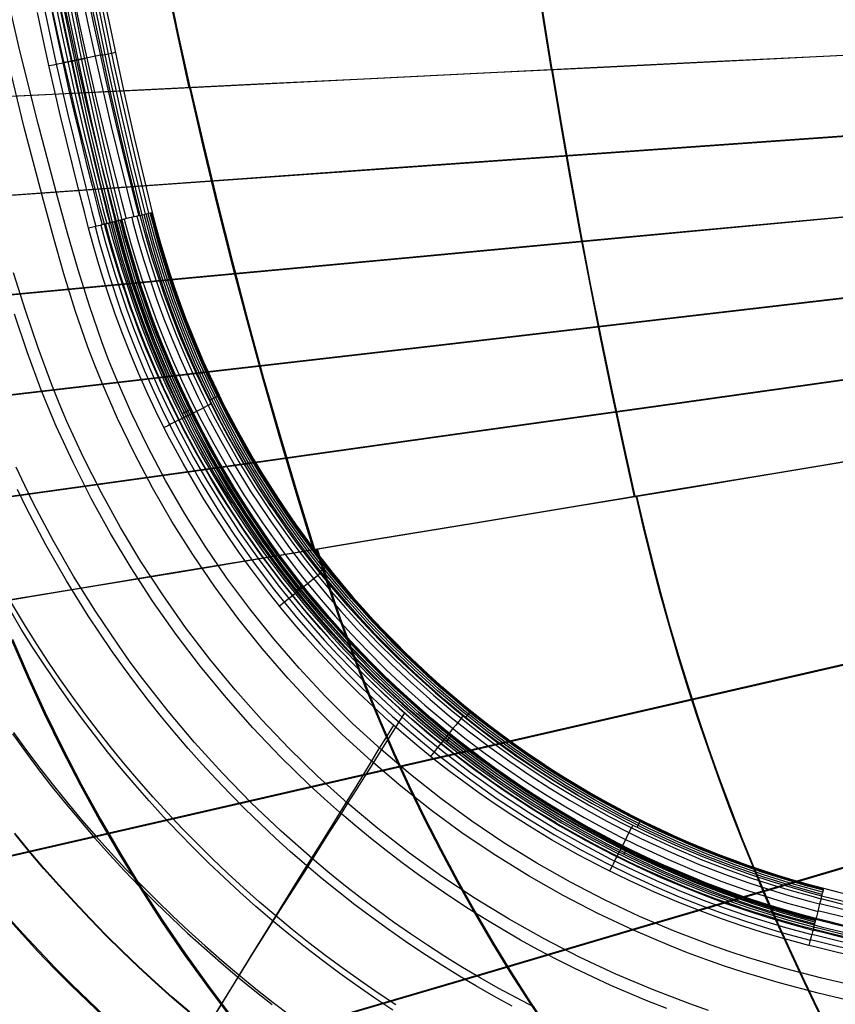
# Model space of a CAD drawing. Extents: x 28 to 797, y -94 to 363.
# Drawn here: x 518 to 583, y -41 to 38 of the extents above; entities that cross this region are included whole.
import ezdxf

# ---------------------------------------------------------------- set-up
doc = ezdxf.new("R2010")
doc.units = 0
doc.header["$MEASUREMENT"] = 0
doc.layers.add('GEB-KONTUR-A', color=7, linetype='Continuous', lineweight=0)

# ---------------------------------------------------------------- blocks, each defined once
blk = doc.blocks.new('Block_0')
at = {"layer": 'GEB-KONTUR-A', "color": 18, "lineweight": 25, "true_color": 0x000000}
for p, q in [((527.418, 21.974), (528.247, 22.186)), ((528.247, 22.186), (528.405, 22.226)), ((528.247, 22.186), (528.247, 22.186)), ((528.405, 22.226), (528.405, 22.226)), ((525.846, 21.583), (525.048, 21.377)), ((525.048, 21.377), (525.048, 21.377)), ((525.98, 21.618), (525.846, 21.583)), ((525.846, 21.583), (525.846, 21.583)), ((525.98, 21.618), (525.98, 21.618)), ((527.418, 21.974), (527.418, 21.974)), ((523.289, 20.954), (523.289, 20.954)), ((524.556, 21.283), (524.556, 21.283)), ((532.965, 7.115), (533.637, 7.445)), ((533.637, 7.445), (533.783, 7.517)), ((531.413, 6.356), (530.773, 6.043)), ((531.537, 6.418), (531.413, 6.357)), ((541.817, -6.698), (542.322, -6.296)), ((542.322, -6.295), (542.449, -6.194)), ((540.384, -7.837), (539.91, -8.215)), ((540.492, -7.75), (540.384, -7.836)), ((553.563, -18.407), (553.915, -17.972)), ((553.914, -17.972), (554.016, -17.845)), ((552.445, -19.79), (552.358, -19.897)), ((552.359, -19.898), (552.034, -20.3)), ((567.377, -27.205), (567.598, -26.762)), ((567.597, -26.762), (567.67, -26.617)), ((566.492, -28.977), (566.291, -29.381)), ((566.554, -28.854), (566.492, -28.977)), ((582.311, -32.268), (582.197, -32.71)), ((582.351, -32.111), (582.311, -32.268)), ((582.311, -32.268), (582.311, -32.268)), ((582.351, -32.111), (582.351, -32.111)), ((582.197, -32.71), (582.197, -32.71)), ((581.69, -34.666), (581.588, -35.062)), ((581.725, -34.532), (581.69, -34.666)), ((581.69, -34.666), (581.69, -34.666)), ((581.725, -34.532), (581.725, -34.532)), ((581.523, -35.4), (581.523, -35.4)), ((581.588, -35.062), (581.588, -35.062)), ((581.174, -36.714), (581.174, -36.714))]:
    blk.add_line(p, q, dxfattribs=at)
for points in [[(524.558, -42.49), (523.19, -41.2), (521.844, -39.887), (520.519, -38.551), (519.216, -37.193), (517.936, -35.812), (516.678, -34.41)], [(524.653, -42.436), (523.285, -41.148), (521.937, -39.838), (520.612, -38.505), (519.309, -37.15), (518.028, -35.772), (516.77, -34.373)], [(531.395, -42.107), (530.011, -40.912), (528.647, -39.694), (527.304, -38.453), (525.982, -37.189), (524.681, -35.902), (523.402, -34.594), (522.145, -33.263), (520.911, -31.911), (519.7, -30.538), (518.513, -29.145), (517.349, -27.731)], [(531.393, -42.054), (530.009, -40.86), (528.645, -39.642), (527.302, -38.401), (525.98, -37.138), (524.68, -35.852), (523.401, -34.544), (522.145, -33.214), (520.911, -31.862), (519.7, -30.49), (518.513, -29.097), (517.349, -27.684)], [(517.163, -19.703), (518.206, -21.146), (519.274, -22.57), (520.367, -23.976), (521.484, -25.362), (522.625, -26.729), (523.789, -28.076), (524.976, -29.402), (526.186, -30.708), (527.418, -31.992), (528.672, -33.255), (529.948, -34.496), (531.245, -35.714), (532.563, -36.911), (533.902, -38.084), (535.26, -39.234), (536.639, -40.36), (538.036, -41.462)], [(517.259, -19.593), (518.303, -21.032), (519.372, -22.453), (520.465, -23.854), (521.583, -25.237), (522.724, -26.6), (523.888, -27.943), (525.076, -29.265), (526.286, -30.567), (527.518, -31.847), (528.772, -33.106), (530.048, -34.343), (531.345, -35.558), (532.662, -36.75), (534, -37.919), (535.358, -39.064), (536.736, -40.187), (538.132, -41.285), (539.548, -42.358)], [(547.739, -41.902), (546.3, -40.947), (544.879, -39.967), (543.475, -38.962), (542.089, -37.933), (540.722, -36.879), (539.374, -35.802), (538.045, -34.701), (536.736, -33.576), (535.447, -32.429), (534.179, -31.259), (532.931, -30.067), (531.705, -28.854), (530.501, -27.619), (529.318, -26.363), (528.159, -25.086), (527.021, -23.789), (525.908, -22.472), (524.817, -21.136), (523.751, -19.782), (522.709, -18.408), (521.691, -17.017), (520.699, -15.608), (519.732, -14.181), (518.79, -12.738), (517.873, -11.279), (516.118, -8.314)], [(547.979, -41.489), (546.546, -40.541), (545.13, -39.567), (543.732, -38.569), (542.351, -37.546), (540.989, -36.5), (539.646, -35.429), (538.322, -34.334), (537.017, -33.217), (535.733, -32.077), (534.468, -30.914), (533.225, -29.729), (532.003, -28.523), (530.802, -27.295), (529.623, -26.046), (528.467, -24.777), (527.333, -23.487), (526.223, -22.178), (525.135, -20.849), (524.072, -19.502), (523.032, -18.136), (522.017, -16.752), (521.027, -15.35), (520.062, -13.931), (519.122, -12.496), (518.207, -11.044), (516.455, -8.093)], [(557.332, -41.596), (555.863, -40.793), (554.409, -39.964), (552.97, -39.109), (551.547, -38.227), (550.14, -37.32), (548.75, -36.388), (547.377, -35.43), (546.022, -34.448), (544.685, -33.442), (543.366, -32.411), (542.067, -31.358), (540.787, -30.28), (539.526, -29.181), (538.286, -28.058), (537.067, -26.914), (535.868, -25.748), (534.691, -24.56), (533.536, -23.352), (532.403, -22.123), (531.293, -20.874), (530.205, -19.606), (529.141, -18.318), (528.101, -17.012), (527.084, -15.687), (526.092, -14.344), (525.125, -12.985), (524.183, -11.608), (523.266, -10.215), (521.509, -7.382), (519.854, -4.488), (518.303, -1.539), (517.567, -0.044)], [(559.142, -41.701), (557.67, -40.933), (556.212, -40.138), (554.768, -39.317), (553.339, -38.47), (551.927, -37.596), (550.53, -36.698), (549.15, -35.774), (547.786, -34.826), (546.441, -33.853), (545.113, -32.856), (543.803, -31.835), (542.513, -30.791), (541.241, -29.723), (538.758, -27.521), (536.356, -25.231), (534.039, -22.856), (531.81, -20.4), (529.672, -17.865), (527.627, -15.257), (526.641, -13.925), (525.679, -12.577), (523.831, -9.829), (522.083, -7.018), (520.437, -4.148), (518.895, -1.222), (518.163, 0.26), (517.459, 1.755)], [(569.747, -41.783), (568.236, -41.19), (565.249, -39.921), (562.311, -38.543), (560.861, -37.814), (559.425, -37.057), (558.004, -36.274), (556.597, -35.465), (555.205, -34.63), (553.829, -33.769), (552.47, -32.882), (551.127, -31.97), (549.801, -31.034), (548.493, -30.073), (547.203, -29.089), (545.931, -28.081), (544.679, -27.049), (543.446, -25.995), (542.234, -24.918), (541.041, -23.819), (538.719, -21.557), (536.483, -19.211), (534.336, -16.785), (532.281, -14.283), (530.322, -11.709), (528.461, -9.066), (526.7, -6.358), (525.042, -3.59), (523.487, -0.765), (522.035, 2.112), (520.69, 5.039), (520.06, 6.52), (519.46, 8.011), (518.348, 11.021), (517.332, 14.053)], [(573.113, -41.931), (571.599, -41.402), (568.602, -40.261), (565.648, -39.009), (562.741, -37.648), (559.887, -36.181), (557.089, -34.609), (554.351, -32.934), (551.677, -31.158), (549.071, -29.284), (546.536, -27.316), (544.077, -25.255), (541.696, -23.105), (539.398, -20.87), (537.184, -18.552), (535.059, -16.155), (533.025, -13.682), (531.085, -11.137), (529.241, -8.525), (527.498, -5.847), (525.854, -3.11), (524.314, -0.317), (522.876, 2.529), (521.544, 5.421), (520.921, 6.885), (520.326, 8.359), (519.222, 11.338), (518.208, 14.346), (517.255, 17.368)], [(584.949, -41.258), (581.913, -40.543), (578.887, -39.75), (575.879, -38.858), (574.386, -38.369), (572.901, -37.85), (571.426, -37.303), (569.961, -36.727), (567.065, -35.492), (564.217, -34.149), (561.423, -32.699), (558.685, -31.143), (556.008, -29.484), (553.395, -27.724), (550.851, -25.866), (548.381, -23.914), (545.987, -21.869), (543.673, -19.737), (541.443, -17.519), (539.299, -15.219), (537.246, -12.842), (535.285, -10.39), (533.42, -7.868), (531.654, -5.281), (529.989, -2.632), (528.428, 0.075), (526.969, 2.836), (525.615, 5.646), (524.367, 8.502), (523.785, 9.946), (523.234, 11.399), (522.219, 14.329), (521.303, 17.277), (520.458, 20.226), (519.657, 23.173), (518.122, 29.063), (516.687, 34.957)], [(585.217, -40.047), (582.208, -39.339), (579.216, -38.556), (576.248, -37.679), (574.776, -37.198), (573.314, -36.688), (570.418, -35.583), (567.565, -34.369), (564.759, -33.047), (562.005, -31.619), (559.306, -30.088), (556.667, -28.455), (554.092, -26.722), (551.584, -24.893), (549.149, -22.971), (546.789, -20.958), (544.508, -18.857), (542.309, -16.673), (540.196, -14.408), (538.171, -12.067), (536.237, -9.652), (534.398, -7.168), (532.657, -4.618), (531.014, -2.007), (529.473, 0.661), (528.035, 3.381), (526.699, 6.149), (525.47, 8.962), (524.896, 10.383), (524.353, 11.815), (523.35, 14.705), (522.438, 17.62), (521.589, 20.548), (520.779, 23.482), (519.224, 29.349), (517.772, 35.219), (516.425, 41.088)], [(523.289, 20.954), (522.975, 22.16), (522.475, 24.1), (521.981, 26.055), (521.499, 28.015), (521.03, 29.976), (520.574, 31.936), (520.123, 33.923), (519.66, 36.019), (519.169, 38.311)], [(519.773, 38.431), (520.261, 36.142), (520.721, 34.05), (521.17, 32.065), (521.624, 30.108), (522.091, 28.15), (522.57, 26.193), (523.061, 24.242), (523.558, 22.304), (523.871, 21.098)], [(524.556, 21.283), (524.201, 22.628), (523.675, 24.636), (523.165, 26.62), (522.671, 28.599), (522.189, 30.587), (521.721, 32.569), (521.255, 34.593), (520.767, 36.776), (520.233, 39.241)], [(520.296, 38.533), (520.781, 36.248), (521.239, 34.157), (521.685, 32.175), (522.136, 30.22), (522.6, 28.264), (523.076, 26.31), (523.563, 24.362), (524.057, 22.425), (524.369, 21.22)], [(520.703, 38.611), (521.185, 36.327), (521.639, 34.239), (522.082, 32.258), (522.531, 30.304), (522.991, 28.351), (523.464, 26.399), (523.947, 24.453), (524.439, 22.517), (524.749, 21.311)], [(520.971, 38.66), (521.449, 36.377), (521.901, 34.289), (522.341, 32.309), (522.786, 30.356), (523.243, 28.403), (523.712, 26.453), (524.192, 24.508), (524.68, 22.572), (524.99, 21.366)], [(521.216, 39.434), (521.746, 36.975), (522.23, 34.798), (522.691, 32.779), (523.156, 30.801), (523.634, 28.818), (524.123, 26.844), (524.628, 24.866), (525.15, 22.861), (525.503, 21.519)], [(525.048, 21.377), (524.74, 22.584), (524.254, 24.521), (523.779, 26.466), (523.315, 28.417), (522.862, 30.37), (522.501, 31.959), (522.42, 32.323), (521.983, 34.304), (521.536, 36.392), (521.062, 38.675)], [(525.197, 21.416), (524.206, 25.464), (523.262, 29.526), (522.366, 33.6), (521.518, 37.686), (520.717, 41.782), (519.965, 45.889), (519.262, 50.005), (518.607, 54.129), (518.001, 58.26), (517.443, 62.398), (516.935, 66.542), (516.476, 70.691), (516.066, 74.843), (515.705, 78.999), (515.393, 83.157), (515.13, 87.316)], [(525.458, 21.483), (524.468, 25.528), (523.525, 29.587), (522.629, 33.658), (521.782, 37.74), (520.982, 41.834), (520.231, 45.937), (519.528, 50.05), (518.873, 54.17), (518.267, 58.299), (517.711, 62.434), (517.203, 66.574), (516.744, 70.719), (516.334, 74.869), (515.973, 79.021), (515.662, 83.176), (515.399, 87.332)], [(522.069, 39.599), (522.593, 37.145), (523.072, 34.972), (523.529, 32.957), (523.989, 30.982), (524.462, 29.004), (524.947, 27.034), (525.446, 25.061), (525.962, 23.059), (526.313, 21.717)], [(525.719, 21.551), (524.729, 25.592), (523.787, 29.648), (522.892, 33.715), (522.045, 37.795), (521.246, 41.885), (520.496, 45.985), (519.793, 50.094), (519.139, 54.212), (518.534, 58.337), (517.978, 62.469), (517.47, 66.606), (517.012, 70.748), (516.602, 74.894), (516.242, 79.043), (515.93, 83.194), (515.668, 87.347)], [(522.734, 39.725), (523.252, 37.274), (523.725, 35.104), (524.178, 33.091), (524.633, 31.119), (525.101, 29.143), (525.58, 27.177), (526.072, 25.208), (526.584, 23.208), (526.932, 21.865)], [(523.171, 39.804), (523.683, 37.355), (524.152, 35.186), (524.599, 33.174), (525.049, 31.203), (525.512, 29.229), (525.985, 27.265), (526.471, 25.298), (526.977, 23.298), (527.323, 21.953)], [(517.036, 87.421), (517.261, 84.118), (517.518, 80.812), (517.805, 77.509), (518.124, 74.206), (518.473, 70.906), (518.854, 67.607), (519.266, 64.312), (519.709, 61.02), (520.183, 57.731), (520.688, 54.447), (521.224, 51.168), (521.791, 47.894), (522.389, 44.625), (523.017, 41.362), (523.676, 38.107), (524.365, 34.86), (525.085, 31.618), (525.834, 28.387), (526.611, 25.175), (527.418, 21.975)], [(527.591, 22.019), (526.607, 26.039), (525.67, 30.072), (524.78, 34.118), (523.938, 38.175), (523.143, 42.243), (522.396, 46.32), (521.698, 50.407), (521.048, 54.502), (520.446, 58.605), (519.892, 62.714), (519.387, 66.828), (518.931, 70.948), (518.524, 75.071), (518.166, 79.198), (517.856, 83.326), (517.595, 87.457)], [(527.862, 22.088), (526.879, 26.105), (525.943, 30.135), (525.053, 34.177), (524.212, 38.231), (523.418, 42.296), (522.672, 46.37), (521.974, 50.454), (521.324, 54.546), (520.722, 58.645), (520.17, 62.751), (519.665, 66.862), (519.209, 70.979), (518.803, 75.099), (518.444, 79.222), (518.135, 83.347), (517.874, 87.474)], [(528.133, 22.157), (527.151, 26.171), (526.215, 30.198), (525.327, 34.237), (524.486, 38.287), (523.693, 42.349), (522.947, 46.42), (522.25, 50.501), (521.6, 54.589), (520.999, 58.685), (520.447, 62.788), (519.943, 66.896), (519.488, 71.009), (519.081, 75.126), (518.723, 79.246), (518.414, 83.368), (518.154, 87.492)], [(524.357, 34.889), (524.221, 34.866), (524.007, 34.825), (523.716, 34.768), (523.351, 34.694), (522.92, 34.605), (522.432, 34.503), (521.897, 34.391), (521.328, 34.271)], [(524.361, 34.876), (525.271, 35.069), (525.429, 35.102)], [(521.966, 34.384), (521.883, 34.369), (521.751, 34.344), (521.572, 34.309), (521.348, 34.263), (521.083, 34.209), (520.783, 34.147), (520.454, 34.078), (520.105, 34.004)], [(522.984, 34.582), (522.842, 34.553), (521.97, 34.368)], [(582.319, -32.237), (579.997, -31.596), (577.679, -30.874), (575.367, -30.072), (573.066, -29.188), (570.779, -28.222), (568.512, -27.175), (566.269, -26.046), (564.053, -24.837), (561.869, -23.547), (559.721, -22.18), (557.614, -20.735), (555.551, -19.215), (553.536, -17.622), (551.574, -15.958), (549.667, -14.226), (547.821, -12.428), (546.037, -10.569), (544.318, -8.65), (542.669, -6.676), (541.091, -4.651), (539.587, -2.578), (538.158, -0.46), (536.807, 1.696), (535.535, 3.888), (534.343, 6.112), (533.232, 8.362), (532.202, 10.635), (531.255, 12.927), (530.389, 15.233), (529.605, 17.548), (528.902, 19.87), (528.279, 22.194), (528.279, 22.194)], [(582.327, -32.206), (580.006, -31.565), (577.689, -30.843), (575.378, -30.041), (573.078, -29.157), (570.792, -28.192), (568.526, -27.145), (566.284, -26.017), (564.069, -24.808), (561.886, -23.52), (559.739, -22.153), (557.632, -20.709), (555.57, -19.189), (553.556, -17.597), (551.595, -15.934), (549.69, -14.202), (547.844, -12.406), (546.06, -10.547), (544.343, -8.629), (542.694, -6.656), (541.117, -4.631), (539.613, -2.559), (538.185, -0.443), (536.835, 1.713), (535.563, 3.904), (534.372, 6.127), (533.261, 8.376), (532.232, 10.648), (531.285, 12.939), (530.419, 15.244), (529.636, 17.558), (528.933, 19.879), (528.311, 22.202), (528.31, 22.202)], [(582.335, -32.175), (580.015, -31.534), (577.699, -30.813), (575.389, -30.011), (573.09, -29.127), (570.806, -28.163), (568.541, -27.116), (566.299, -25.988), (564.085, -24.78), (561.903, -23.492), (559.757, -22.126), (557.651, -20.682), (555.59, -19.164), (553.577, -17.572), (551.616, -15.909), (549.712, -14.179), (547.867, -12.383), (546.084, -10.525), (544.368, -8.608), (542.72, -6.636), (541.143, -4.612), (539.64, -2.54), (538.212, -0.425), (536.863, 1.73), (535.591, 3.92), (534.4, 6.142), (533.29, 8.39), (532.262, 10.661), (531.315, 12.951), (530.45, 15.254), (529.667, 17.568), (528.964, 19.888), (528.342, 22.21), (528.342, 22.21)], [(582.343, -32.143), (580.025, -31.503), (577.709, -30.782), (575.4, -29.98), (573.102, -29.097), (570.819, -28.133), (568.555, -27.087), (566.314, -25.96), (564.101, -24.752), (561.92, -23.464), (559.775, -22.099), (557.67, -20.656), (555.61, -19.138), (553.598, -17.547), (551.638, -15.885), (549.734, -14.155), (547.89, -12.36), (546.108, -10.503), (544.392, -8.587), (542.745, -6.615), (541.169, -4.592), (539.666, -2.522), (538.24, -0.407), (536.89, 1.747), (535.62, 3.936), (534.429, 6.156), (533.32, 8.404), (532.291, 10.674), (531.345, 12.963), (530.48, 15.265), (529.697, 17.578), (528.995, 19.897), (528.373, 22.218), (528.373, 22.218)], [(525.048, 21.377), (525.391, 20.088), (525.755, 18.812), (526.142, 17.542), (526.597, 16.138), (527.08, 14.742), (527.647, 13.201), (528.245, 11.672), (528.938, 10.009), (529.668, 8.363), (530.509, 6.585), (531.394, 4.828), (532.419, 2.919), (533.497, 1.039), (534.744, -0.996), (536.052, -2.992), (536.793, -4.067), (537.552, -5.129), (538.328, -6.179), (539.121, -7.215), (540.02, -8.348), (540.939, -9.464), (541.879, -10.563), (542.838, -11.644), (543.932, -12.83), (545.051, -13.993), (546.193, -15.133), (547.359, -16.249), (548.524, -17.32), (549.71, -18.367), (550.917, -19.391), (552.145, -20.39), (553.295, -21.289), (554.462, -22.168), (555.645, -23.024), (556.843, -23.858), (557.953, -24.602), (559.076, -25.327), (560.211, -26.033), (561.357, -26.719), (563.447, -27.903), (565.573, -29.023), (567.5, -29.968), (569.453, -30.861), (571.24, -31.622), (573.046, -32.339), (574.717, -32.957), (576.401, -33.537), (577.946, -34.033), (579.501, -34.496), (581.588, -35.062)], [(534.823, -1.125), (533.998, 0.22), (533.202, 1.577), (532.436, 2.946), (531.7, 4.326), (530.993, 5.717), (530.316, 7.116), (529.67, 8.525), (529.054, 9.94), (528.468, 11.362), (527.912, 12.789), (527.386, 14.221), (526.891, 15.657), (525.99, 18.536), (525.208, 21.419)], [(556.124, -23.36), (554.7, -22.332), (553.296, -21.27), (551.915, -20.175), (550.557, -19.048), (549.224, -17.889), (547.916, -16.7), (546.635, -15.481), (545.382, -14.233), (544.157, -12.957), (542.962, -11.654), (541.798, -10.326), (540.665, -8.972), (539.564, -7.595), (538.496, -6.195), (537.461, -4.774), (536.46, -3.332), (535.494, -1.872), (534.563, -0.394), (533.668, 1.101), (532.809, 2.611), (531.986, 4.135), (531.2, 5.672), (530.45, 7.22), (529.737, 8.778), (529.062, 10.345), (528.423, 11.92), (527.822, 13.501), (527.258, 15.088), (526.73, 16.678), (526.24, 18.271), (525.785, 19.865), (525.367, 21.46)], [(525.408, 21.495), (525.509, 21.106), (525.922, 19.593), (526.381, 18.04), (526.89, 16.447), (527.451, 14.817), (528.057, 13.174), (528.698, 11.548), (529.372, 9.946), (530.081, 8.359), (530.846, 6.744), (531.698, 5.052), (532.672, 3.234), (533.806, 1.251), (535.12, -0.894), (536.624, -3.172), (538.328, -5.562), (539.29, -6.831), (540.278, -8.08), (541.392, -9.429), (542.537, -10.752), (543.84, -12.19), (545.178, -13.595), (546.679, -15.091), (548.22, -16.545), (549.804, -17.963), (551.427, -19.336), (553.052, -20.638), (554.711, -21.897), (556.344, -23.069), (558.006, -24.198), (559.609, -25.23), (561.237, -26.223), (562.748, -27.097), (564.279, -27.937), (565.658, -28.657), (567.052, -29.349), (569.568, -30.513), (571.849, -31.477), (573.923, -32.281), (575.822, -32.958), (577.582, -33.537), (579.244, -34.042), (580.851, -34.492), (581.697, -34.714)], [(581.607, -34.985), (579.198, -34.319), (576.792, -33.571), (574.393, -32.738), (572.005, -31.82), (569.633, -30.818), (567.28, -29.731), (564.952, -28.56), (562.652, -27.305), (560.386, -25.967), (558.157, -24.548), (555.97, -23.049), (553.829, -21.471), (551.738, -19.818), (549.702, -18.091), (547.723, -16.294), (545.807, -14.429), (543.956, -12.499), (542.173, -10.508), (540.461, -8.459), (538.823, -6.357), (537.262, -4.206), (535.779, -2.009), (534.377, 0.229), (533.057, 2.504), (531.82, 4.811), (530.667, 7.147), (529.598, 9.506), (528.615, 11.884), (527.716, 14.276), (526.903, 16.68), (526.173, 19.089), (525.527, 21.501)], [(581.649, -34.825), (579.245, -34.161), (576.844, -33.414), (574.449, -32.583), (572.067, -31.667), (569.699, -30.667), (567.351, -29.583), (565.028, -28.414), (562.733, -27.161), (560.471, -25.826), (558.247, -24.41), (556.065, -22.914), (553.928, -21.34), (551.842, -19.69), (549.81, -17.967), (547.836, -16.173), (545.923, -14.312), (544.076, -12.386), (542.297, -10.399), (540.589, -8.355), (538.955, -6.258), (537.397, -4.111), (535.917, -1.918), (534.518, 0.315), (533.201, 2.585), (531.966, 4.888), (530.815, 7.218), (529.749, 9.572), (528.768, 11.945), (527.871, 14.333), (527.059, 16.731), (526.331, 19.136), (525.686, 21.542)], [(581.697, -34.639), (579.299, -33.976), (576.904, -33.231), (574.515, -32.402), (572.138, -31.489), (569.777, -30.491), (567.435, -29.409), (565.117, -28.243), (562.828, -26.994), (560.572, -25.662), (558.353, -24.249), (556.176, -22.757), (554.045, -21.187), (551.964, -19.541), (549.937, -17.822), (547.967, -16.033), (546.06, -14.176), (544.217, -12.255), (542.442, -10.273), (540.738, -8.234), (539.108, -6.141), (537.554, -4), (536.078, -1.813), (534.682, 0.415), (533.368, 2.68), (532.137, 4.977), (530.989, 7.301), (529.926, 9.649), (528.947, 12.017), (528.052, 14.399), (527.242, 16.791), (526.516, 19.189), (525.873, 21.59), (525.873, 21.59)], [(581.704, -34.612), (579.307, -33.95), (576.912, -33.205), (574.525, -32.376), (572.149, -31.463), (569.788, -30.466), (567.447, -29.384), (565.13, -28.219), (562.842, -26.97), (560.586, -25.639), (558.368, -24.226), (556.192, -22.734), (554.062, -21.165), (551.981, -19.52), (549.955, -17.801), (547.986, -16.013), (546.079, -14.156), (544.237, -12.236), (542.463, -10.255), (540.76, -8.216), (539.13, -6.125), (537.577, -3.984), (536.101, -1.798), (534.706, 0.429), (533.392, 2.693), (532.161, 4.989), (531.014, 7.313), (529.951, 9.66), (528.972, 12.027), (528.078, 14.408), (527.269, 16.799), (526.543, 19.197), (525.9, 21.597), (525.9, 21.597)], [(581.711, -34.586), (579.314, -33.923), (576.921, -33.178), (574.534, -32.35), (572.159, -31.437), (569.799, -30.44), (567.459, -29.359), (565.143, -28.194), (562.855, -26.946), (560.601, -25.615), (558.384, -24.203), (556.208, -22.712), (554.078, -21.143), (551.999, -19.498), (549.973, -17.781), (548.005, -15.993), (546.099, -14.137), (544.257, -12.217), (542.484, -10.237), (540.781, -8.199), (539.152, -6.108), (537.599, -3.968), (536.125, -1.783), (534.73, 0.444), (533.416, 2.707), (532.186, 5.002), (531.039, 7.325), (529.976, 9.671), (528.998, 12.037), (528.104, 14.417), (527.295, 16.808), (526.569, 19.205), (525.927, 21.604), (525.926, 21.604)], [(581.718, -34.559), (579.322, -33.897), (576.93, -33.152), (574.544, -32.324), (572.169, -31.412), (569.81, -30.415), (567.471, -29.334), (565.156, -28.17), (562.869, -26.922), (560.615, -25.591), (558.399, -24.18), (556.224, -22.689), (554.095, -21.121), (552.016, -19.477), (549.991, -17.76), (548.024, -15.972), (546.119, -14.118), (544.278, -12.198), (542.505, -10.219), (540.803, -8.182), (539.174, -6.092), (537.622, -3.952), (536.148, -1.768), (534.753, 0.458), (533.441, 2.72), (532.211, 5.015), (531.064, 7.337), (530.002, 9.682), (529.024, 12.047), (528.13, 14.426), (527.321, 16.816), (526.596, 19.212), (525.953, 21.61), (525.953, 21.611)], [(526.153, 21.678), (526.252, 21.294), (526.66, 19.801), (527.114, 18.268), (527.617, 16.693), (528.172, 15.079), (528.772, 13.451), (529.408, 11.84), (530.075, 10.253), (530.777, 8.682), (531.535, 7.083), (532.378, 5.408), (533.342, 3.608), (534.465, 1.644), (535.766, -0.48), (537.255, -2.736), (538.943, -5.103), (539.895, -6.359), (540.873, -7.596), (541.977, -8.932), (543.11, -10.243), (544.4, -11.666), (545.725, -13.057), (547.212, -14.539), (548.737, -15.979), (550.306, -17.383), (551.913, -18.743), (553.522, -20.032), (555.165, -21.278), (556.782, -22.439), (558.428, -23.558), (560.015, -24.579), (561.627, -25.562), (563.124, -26.428), (564.639, -27.26), (566.005, -27.973), (567.385, -28.658), (569.877, -29.811), (572.135, -30.766), (574.189, -31.561), (576.07, -32.232), (577.813, -32.806), (579.459, -33.306), (581.048, -33.751), (581.885, -33.97)], [(526.752, 21.822), (526.85, 21.443), (527.253, 19.968), (527.702, 18.452), (528.2, 16.892), (528.75, 15.291), (529.346, 13.675), (529.977, 12.076), (530.638, 10.501), (531.335, 8.942), (532.087, 7.357), (532.923, 5.694), (533.879, 3.909), (534.993, 1.96), (536.284, -0.147), (537.761, -2.386), (539.436, -4.733), (540.38, -5.98), (541.35, -7.207), (542.445, -8.532), (543.569, -9.833), (544.849, -11.245), (546.164, -12.625), (547.639, -14.095), (549.152, -15.524), (550.709, -16.917), (552.303, -18.266), (553.899, -19.545), (555.529, -20.781), (557.133, -21.933), (558.766, -23.043), (560.341, -24.057), (561.94, -25.032), (563.425, -25.891), (564.929, -26.716), (566.284, -27.423), (567.653, -28.104), (570.124, -29.247), (572.365, -30.194), (574.403, -30.984), (576.269, -31.649), (577.999, -32.219), (579.631, -32.715), (581.206, -33.156), (582.034, -33.373)], [(527.177, 21.921), (527.274, 21.546), (527.673, 20.086), (528.118, 18.583), (528.613, 17.035), (529.16, 15.443), (529.753, 13.835), (530.38, 12.244), (531.038, 10.678), (531.73, 9.128), (532.477, 7.552), (533.309, 5.899), (534.26, 4.123), (535.367, 2.186), (536.651, 0.09), (538.12, -2.136), (539.784, -4.47), (540.724, -5.71), (541.688, -6.93), (542.777, -8.248), (543.894, -9.541), (545.167, -10.945), (546.475, -12.318), (547.941, -13.78), (549.446, -15.201), (550.994, -16.585), (552.578, -17.927), (554.166, -19.199), (555.786, -20.429), (557.381, -21.574), (559.005, -22.677), (560.571, -23.686), (562.162, -24.655), (563.638, -25.509), (565.133, -26.33), (566.481, -27.034), (567.842, -27.71), (570.3, -28.847), (572.528, -29.789), (574.554, -30.574), (576.41, -31.236), (578.131, -31.802), (579.754, -32.295), (581.318, -32.734), (582.139, -32.949)], [(527.418, 21.974), (527.515, 21.6), (527.911, 20.152), (528.353, 18.658), (528.844, 17.118), (529.389, 15.532), (529.981, 13.928), (530.606, 12.341), (531.262, 10.779), (531.952, 9.234), (532.697, 7.663), (533.526, 6.016), (534.473, 4.246), (535.577, 2.314), (536.857, 0.225), (537.579, -0.891), (538.321, -1.994), (539.14, -3.165), (539.98, -4.321), (540.916, -5.556), (541.878, -6.773), (542.963, -8.086), (544.077, -9.376), (545.346, -10.776), (546.649, -12.144), (548.11, -13.601), (549.611, -15.018), (551.153, -16.398), (552.733, -17.736), (554.315, -19.004), (555.931, -20.229), (557.52, -21.371), (559.139, -22.471), (560.7, -23.476), (562.286, -24.443), (563.758, -25.294), (565.248, -26.113), (566.592, -26.814), (567.949, -27.488), (569.168, -28.066), (570.398, -28.622), (572.619, -29.56), (574.639, -30.343), (576.489, -31.003), (578.206, -31.568), (579.823, -32.059), (581.38, -32.495), (582.197, -32.71)], [(537.947, -1.446), (537.048, -0.059), (536.182, 1.343), (535.348, 2.761), (534.548, 4.192), (533.781, 5.636), (533.048, 7.091), (532.348, 8.556), (531.683, 10.031), (531.052, 11.513), (530.455, 13.002), (529.892, 14.497), (529.363, 15.996), (528.867, 17.499), (528.406, 19.004), (527.978, 20.51), (527.584, 22.017)], [(562.612, -24.633), (561.008, -23.657), (559.425, -22.639), (557.864, -21.58), (556.327, -20.479), (554.814, -19.338), (553.328, -18.158), (551.871, -16.939), (550.443, -15.683), (549.046, -14.39), (547.681, -13.062), (546.351, -11.701), (545.055, -10.306), (543.796, -8.881), (542.574, -7.425), (541.39, -5.941), (540.246, -4.43), (539.142, -2.894), (538.079, -1.335), (537.057, 0.247), (536.079, 1.85), (535.143, 3.471), (534.25, 5.109), (533.401, 6.763), (532.596, 8.43), (531.836, 10.109), (531.119, 11.799), (530.448, 13.497), (529.82, 15.202), (529.237, 16.912), (528.697, 18.626), (528.202, 20.343), (527.75, 22.06)], [(582.225, -32.601), (579.892, -31.956), (577.562, -31.231), (575.238, -30.424), (572.926, -29.536), (570.628, -28.565), (568.35, -27.512), (566.095, -26.378), (563.868, -25.163), (561.673, -23.867), (559.515, -22.493), (557.397, -21.041), (555.324, -19.514), (553.299, -17.913), (551.327, -16.24), (549.411, -14.5), (547.555, -12.693), (545.762, -10.824), (544.035, -8.896), (542.378, -6.913), (540.792, -4.877), (539.28, -2.793), (537.844, -0.666), (536.486, 1.502), (535.208, 3.705), (534.01, 5.939), (532.893, 8.201), (531.859, 10.485), (530.906, 12.788), (530.036, 15.105), (529.248, 17.433), (528.541, 19.766), (527.916, 22.102)], [(582.268, -32.435), (579.94, -31.792), (577.615, -31.068), (575.297, -30.263), (572.99, -29.377), (570.697, -28.408), (568.424, -27.358), (566.174, -26.226), (563.953, -25.014), (561.763, -23.721), (559.609, -22.35), (557.496, -20.901), (555.427, -19.377), (553.407, -17.78), (551.44, -16.111), (549.528, -14.375), (547.676, -12.572), (545.887, -10.708), (544.165, -8.784), (542.511, -6.805), (540.929, -4.774), (539.42, -2.695), (537.988, -0.572), (536.633, 1.591), (535.357, 3.789), (534.162, 6.018), (533.048, 8.275), (532.015, 10.554), (531.065, 12.852), (530.197, 15.164), (529.411, 17.486), (528.706, 19.814), (528.082, 22.144)], [(581.174, -36.714), (579.031, -36.134), (577.441, -35.662), (575.863, -35.158), (574.143, -34.567), (572.437, -33.937), (570.592, -33.207), (568.765, -32.431), (566.769, -31.522), (564.798, -30.558), (562.625, -29.416), (560.488, -28.209), (558.74, -27.155), (557.296, -26.238), (555.872, -25.29), (554.647, -24.439), (553.437, -23.565), (552.244, -22.669), (551.068, -21.752), (549.84, -20.755), (548.631, -19.735), (547.39, -18.643), (546.171, -17.526), (544.978, -16.387), (543.809, -15.223), (542.664, -14.036), (541.544, -12.825), (540.671, -11.845), (539.814, -10.852), (538.764, -9.588), (537.74, -8.303), (536.928, -7.244), (536.133, -6.172), (535.356, -5.087), (534.598, -3.99), (533.556, -2.416), (532.552, -0.818), (531.981, 0.128), (530.877, 2.05), (529.825, 4.001), (528.918, 5.797), (528.056, 7.615), (527.306, 9.297), (526.596, 10.994), (525.982, 12.554), (525.4, 14.125), (524.903, 15.553), (524.432, 16.992), (524.029, 18.301), (523.649, 19.618), (523.289, 20.954)], [(523.813, 21.084), (524.165, 19.759), (524.934, 17.152), (525.89, 14.302), (526.465, 12.739), (527.072, 11.188), (527.776, 9.5), (528.518, 7.828), (529.372, 6.021), (530.272, 4.235), (531.314, 2.295), (532.41, 0.384), (533.677, -1.683), (535.007, -3.711), (536.53, -5.882), (538.125, -8.001), (539.972, -10.285), (541.902, -12.5), (543.014, -13.705), (544.15, -14.887), (545.311, -16.045), (546.495, -17.179), (547.679, -18.267), (548.885, -19.331), (550.111, -20.371), (551.359, -21.385), (553.712, -23.191), (556.132, -24.909), (558.4, -26.401), (560.718, -27.815), (562.842, -29.019), (565.002, -30.156), (566.96, -31.116), (568.944, -32.023), (570.76, -32.796), (572.594, -33.524), (574.291, -34.152), (576.001, -34.741), (577.57, -35.244), (579.151, -35.715), (581.281, -36.294)], [(524.27, 21.196), (524.62, 19.883), (525.383, 17.295), (526.333, 14.463), (526.904, 12.908), (527.508, 11.366), (528.208, 9.688), (528.945, 8.026), (529.795, 6.229), (530.689, 4.454), (531.725, 2.525), (532.815, 0.626), (534.074, -1.429), (535.396, -3.445), (536.911, -5.603), (538.496, -7.71), (540.332, -9.981), (542.25, -12.183), (543.356, -13.381), (544.485, -14.556), (545.639, -15.707), (546.817, -16.834), (547.993, -17.916), (549.192, -18.974), (550.411, -20.007), (551.651, -21.016), (553.991, -22.812), (556.396, -24.519), (558.652, -26.003), (560.956, -27.409), (563.067, -28.605), (565.214, -29.736), (567.161, -30.69), (569.134, -31.591), (570.939, -32.36), (572.762, -33.084), (574.449, -33.708), (576.15, -34.294), (577.71, -34.794), (579.281, -35.262), (581.396, -35.837)], [(581.523, -35.4), (580.669, -35.174), (579.246, -34.778), (579.045, -34.721), (577.409, -34.229), (577.367, -34.216), (575.705, -33.675), (575.59, -33.636), (573.673, -32.955), (571.719, -32.203), (571.579, -32.147), (569.275, -31.178), (567.999, -30.604), (566.734, -30.007), (565.326, -29.311), (563.932, -28.587), (562.391, -27.745), (560.869, -26.869), (560.858, -26.863), (559.314, -25.927), (557.792, -24.955), (557.593, -24.825), (557.417, -24.708), (555.826, -23.626), (554.263, -22.506), (552.592, -21.244), (550.955, -19.937), (550.942, -19.927), (549.301, -18.543), (547.698, -17.115), (546.519, -16.013), (545.562, -15.085), (544.621, -14.141), (543.41, -12.877), (542.226, -11.587), (541.948, -11.275), (540.79, -9.94), (539.662, -8.579), (538.662, -7.319), (537.688, -6.039), (537.085, -5.22), (535.961, -3.629), (534.893, -2.036), (534.438, -1.33), (533.763, -0.253), (533.106, 0.835), (531.957, 2.837), (530.971, 4.672), (530.107, 6.381), (529.329, 8.011), (529.122, 8.463), (528.609, 9.613), (527.925, 11.231), (527.275, 12.873), (526.86, 13.985), (526.664, 14.533), (526.187, 15.922), (526.1, 16.182), (525.67, 17.518), (525.585, 17.793), (525.19, 19.092), (525.109, 19.363), (525.028, 19.641), (524.667, 20.89), (524.556, 21.283)], [(524.638, 21.285), (524.985, 19.981), (525.743, 17.411), (526.688, 14.593), (527.257, 13.045), (527.858, 11.51), (528.554, 9.839), (529.289, 8.185), (530.134, 6.397), (531.024, 4.63), (532.055, 2.711), (533.139, 0.821), (534.393, -1.225), (535.708, -3.231), (537.215, -5.379), (538.793, -7.476), (540.62, -9.736), (542.529, -11.928), (543.63, -13.12), (544.754, -14.289), (545.903, -15.435), (547.074, -16.557), (548.245, -17.634), (549.438, -18.687), (550.652, -19.716), (551.886, -20.72), (554.215, -22.507), (556.609, -24.206), (558.853, -25.683), (561.147, -27.082), (563.248, -28.272), (565.385, -29.398), (567.322, -30.348), (569.285, -31.245), (571.082, -32.01), (572.897, -32.731), (574.576, -33.352), (576.269, -33.935), (577.822, -34.433), (579.385, -34.899), (581.488, -35.47)], [(524.9, 21.346), (525.244, 20.05), (525.999, 17.494), (526.939, 14.687), (527.506, 13.144), (528.106, 11.613), (528.8, 9.947), (529.531, 8.298), (530.374, 6.516), (531.261, 4.756), (532.288, 2.843), (533.369, 0.959), (534.618, -1.079), (535.929, -3.079), (537.431, -5.22), (539.003, -7.31), (540.825, -9.563), (542.727, -11.747), (543.824, -12.935), (544.944, -14.1), (546.089, -15.242), (547.256, -16.36), (548.424, -17.434), (549.612, -18.483), (550.822, -19.508), (552.052, -20.509), (554.373, -22.29), (556.759, -23.984), (558.996, -25.455), (561.282, -26.85), (563.376, -28.037), (565.505, -29.158), (567.436, -30.105), (569.393, -30.999), (571.183, -31.762), (572.992, -32.48), (574.666, -33.099), (576.353, -33.681), (577.901, -34.177), (579.459, -34.641), (581.552, -35.209)], [(533.113, 6.824), (532.998, 6.763), (532.819, 6.67), (532.574, 6.544), (532.268, 6.387), (531.903, 6.202), (531.488, 5.991), (531.031, 5.758), (530.541, 5.51)], [(530.931, 5.733), (530.86, 5.696), (530.75, 5.639), (530.6, 5.562), (530.412, 5.465), (530.188, 5.351), (529.933, 5.222), (529.652, 5.079), (529.351, 4.927)], [(541.9, -6.8), (541.801, -6.882), (541.646, -7.009), (541.436, -7.182), (541.172, -7.397), (540.859, -7.653), (540.501, -7.944), (540.107, -8.264), (539.684, -8.607)], [(540.001, -8.325), (539.941, -8.375), (539.846, -8.454), (539.717, -8.56), (539.554, -8.692), (539.362, -8.849), (539.142, -9.028), (538.9, -9.225), (538.64, -9.436)], [(548.679, -17.998), (548.055, -18.999), (547.421, -20.015), (546.776, -21.043), (546.122, -22.085), (545.458, -23.138), (544.786, -24.202), (544.106, -25.277), (543.418, -26.363), (542.445, -27.897), (541.459, -29.45), (540.464, -31.019), (539.46, -32.605), (538.448, -34.206), (537.432, -35.821), (536.412, -37.45), (535.389, -39.09)], [(547.779, -18.99), (547.193, -19.957), (546.597, -20.937), (545.991, -21.93), (545.376, -22.934), (544.751, -23.95), (544.118, -24.976), (543.478, -26.013), (542.83, -27.06), (541.917, -28.532), (540.992, -30.021), (540.058, -31.525), (539.115, -33.045), (538.166, -34.58), (537.211, -36.127), (536.252, -37.688), (535.292, -39.259)], [(553.373, -18.257), (553.294, -18.357), (553.171, -18.512), (553.004, -18.723), (552.793, -18.986), (552.544, -19.298), (552.259, -19.654), (551.944, -20.046), (551.607, -20.466)], [(551.843, -20.148), (551.795, -20.209), (551.719, -20.305), (551.616, -20.434), (551.487, -20.595), (551.334, -20.787), (551.159, -21.006), (550.966, -21.246), (550.759, -21.505)], [(567.014, -27.027), (566.958, -27.14), (566.871, -27.316), (566.752, -27.554), (566.603, -27.852), (566.427, -28.206), (566.225, -28.609), (566.003, -29.054), (565.764, -29.531)], [(565.919, -29.197), (565.884, -29.267), (565.831, -29.375), (565.758, -29.521), (565.667, -29.704), (565.559, -29.922), (565.435, -30.169), (565.298, -30.442), (565.152, -30.736)], [(582.142, -32.938), (583.684, -33.325), (586.339, -33.951), (589.235, -34.575), (592.24, -35.158), (595.27, -35.68), (598.263, -36.132), (601.226, -36.518), (604.264, -36.849), (607.555, -37.136), (611.288, -37.372), (613.425, -37.464), (615.564, -37.525), (618.687, -37.558)], [(582.197, -32.71), (583.739, -33.097), (586.391, -33.722), (589.282, -34.345), (592.282, -34.927), (595.307, -35.448), (598.296, -35.9), (601.254, -36.284), (604.287, -36.616), (607.573, -36.902), (609.435, -37.032), (611.299, -37.138), (613.433, -37.229), (615.568, -37.29), (618.687, -37.323)], [(581.903, -33.899), (583.45, -34.287), (586.12, -34.917), (589.035, -35.545), (592.062, -36.133), (595.113, -36.658), (598.126, -37.114), (601.108, -37.502), (604.166, -37.835), (607.48, -38.125), (611.238, -38.361), (613.39, -38.454), (615.543, -38.515), (618.687, -38.548)], [(582.043, -33.338), (583.587, -33.725), (586.248, -34.352), (589.151, -34.978), (592.166, -35.563), (595.205, -36.087), (598.206, -36.54), (601.177, -36.927), (604.223, -37.259), (607.524, -37.547), (611.267, -37.783), (613.41, -37.875), (615.555, -37.936), (618.687, -37.97)], [(581.726, -34.599), (583.279, -34.988), (585.961, -35.621), (588.89, -36.252), (591.932, -36.843), (594.998, -37.371), (598.026, -37.828), (601.023, -38.218), (604.096, -38.554), (607.426, -38.844), (611.202, -39.082), (613.364, -39.175), (615.528, -39.237), (618.687, -39.27)], [(581.493, -35.448), (582.069, -35.594), (583.763, -36.011), (585.717, -36.467), (587.921, -36.948), (590.329, -37.433), (592.889, -37.905), (595.571, -38.349), (598.349, -38.757), (601.232, -39.125), (604.29, -39.453), (607.632, -39.739), (611.375, -39.97), (613.497, -40.059), (615.62, -40.118), (618.687, -40.149)], [(618.687, -40.071), (615.726, -40.042), (612.767, -39.954), (609.809, -39.808), (606.856, -39.605), (603.882, -39.341), (600.914, -39.017), (597.954, -38.635), (595.002, -38.193), (592.044, -37.689), (589.097, -37.128), (586.153, -36.508), (583.222, -35.828), (581.523, -35.4)], [(581.554, -35.202), (582.129, -35.349), (583.822, -35.766), (585.773, -36.221), (587.973, -36.701), (590.377, -37.186), (592.932, -37.656), (595.61, -38.1), (598.384, -38.507), (601.262, -38.874), (604.314, -39.201), (607.65, -39.487), (611.387, -39.717), (613.506, -39.806), (615.625, -39.865), (618.687, -39.897)], [(581.588, -35.062), (582.162, -35.209), (583.855, -35.625), (585.805, -36.08), (588.003, -36.56), (590.404, -37.044), (592.957, -37.514), (595.632, -37.958), (598.403, -38.365), (601.278, -38.731), (604.328, -39.058), (607.661, -39.343), (609.527, -39.47), (611.394, -39.574), (613.511, -39.663), (615.628, -39.721), (618.687, -39.753)], [(581.299, -36.221), (581.876, -36.368), (583.578, -36.787), (585.541, -37.245), (587.756, -37.728), (590.178, -38.216), (592.752, -38.69), (595.449, -39.137), (598.241, -39.547), (601.139, -39.916), (604.213, -40.246), (607.573, -40.534), (611.336, -40.766), (613.469, -40.856), (615.604, -40.915), (618.687, -40.947)], [(581.407, -35.792), (581.983, -35.938), (583.681, -36.357), (585.639, -36.813), (587.848, -37.295), (590.262, -37.782), (592.828, -38.254), (595.517, -38.7), (598.301, -39.109), (601.191, -39.477), (604.256, -39.806), (607.605, -40.093), (611.357, -40.324), (613.485, -40.414), (615.613, -40.473), (618.687, -40.504)], [(618.687, -41.44), (615.593, -41.411), (613.452, -41.353), (611.311, -41.263), (609.423, -41.159), (607.536, -41.031), (604.165, -40.742), (601.081, -40.411), (598.174, -40.04), (595.372, -39.629), (592.667, -39.181), (590.083, -38.707), (587.653, -38.218), (585.43, -37.735), (583.46, -37.278), (581.753, -36.86), (581.174, -36.714)], [(535.292, -39.26), (533.9, -41.543), (532.506, -43.844), (531.11, -46.15), (529.712, -48.451), (528.698, -50.106), (527.682, -51.749)], [(535.389, -39.09), (533.941, -41.436), (532.493, -43.801), (531.046, -46.172), (529.6, -48.538), (528.679, -50.037), (527.758, -51.527)]]:
    blk.add_lwpolyline(points, dxfattribs=at)
for points in [[(525.98, 21.618), (520.569, 43.168), (517.207, 65.181), (515.937, 87.362)], [(518.433, 87.509), (519.693, 65.484), (523.032, 43.626), (528.405, 22.226)], [(582.311, -32.268), (555.672, -25.364), (534.936, -4.478), (528.247, 22.186)], [(528.405, 22.226), (535.078, -4.381), (555.77, -25.222), (582.351, -32.111)], [(525.048, 21.377), (524.887, 21.348), (524.245, 21.193), (523.289, 20.954)], [(527.418, 21.974), (527.157, 21.924), (526.112, 21.672), (524.556, 21.283)], [(581.69, -34.666), (554.174, -27.534), (532.755, -5.96), (525.846, 21.583)], [(581.725, -34.532), (554.257, -27.413), (532.876, -5.876), (525.98, 21.618)], [(489.567, -11.767), (505.14, -45.014), (534.727, -69.584), (570.269, -78.784)], [(570.36, -78.432), (534.923, -69.259), (505.423, -44.761), (489.896, -11.613)], [(570.428, -78.169), (535.07, -69.016), (505.635, -44.572), (490.143, -11.497)], [(570.456, -78.06), (535.131, -68.915), (505.723, -44.494), (490.245, -11.449)], [(569.956, -79.994), (539.317, -72.063), (512.85, -52.757), (495.94, -26.005)], [(570.085, -79.495), (539.573, -71.597), (513.215, -52.372), (496.375, -25.73)], [(569.835, -80.462), (539.077, -72.5), (512.507, -53.12), (495.531, -26.264)], [(569.863, -80.35), (539.134, -72.396), (512.589, -53.033), (495.629, -26.202)], [(582.351, -32.111), (594.219, -35.181), (606.428, -36.736), (618.687, -36.738)], [(582.197, -32.71), (582.14, -32.958), (581.895, -33.935), (581.523, -35.4)], [(618.687, -39.238), (606.217, -39.236), (593.798, -37.654), (581.725, -34.532)], [(581.588, -35.062), (581.553, -35.215), (581.403, -35.815), (581.174, -36.714)]]:
    blk.add_open_spline(points, degree=3, dxfattribs=at)
blk = doc.blocks.new('Block_5')
at = {"layer": 'GEB-KONTUR-A', "color": 18, "lineweight": 25, "true_color": 0x000000}
for points in [[(521.582, 97.278), (521.909, 93.476), (522.268, 89.634), (522.658, 85.756), (523.083, 81.843), (523.543, 77.899), (524.038, 73.926), (524.571, 69.924), (525.141, 65.897), (525.749, 61.845), (526.399, 57.761), (527.092, 53.639), (527.836, 49.463), (528.635, 45.222), (529.489, 40.929), (530.395, 36.597), (531.352, 32.245)], [(521.636, 97.13), (521.963, 93.343), (522.322, 89.52), (522.714, 85.661), (523.141, 81.768), (523.603, 77.843), (524.101, 73.887), (524.637, 69.9), (525.209, 65.885), (525.82, 61.84), (526.472, 57.761), (527.167, 53.644), (527.911, 49.474), (528.71, 45.241), (529.564, 40.956), (530.47, 36.633), (531.426, 32.288)], [(553.948, 94.812), (554.166, 91.167), (554.405, 87.497), (554.666, 83.802), (554.949, 80.085), (555.255, 76.347), (555.585, 72.588), (555.94, 68.81), (556.32, 65.014), (556.725, 61.2), (557.158, 57.365), (557.62, 53.503), (558.116, 49.606), (558.648, 45.666), (559.218, 41.691), (559.822, 37.691), (560.46, 33.678)], [(553.984, 94.67), (554.202, 91.039), (554.442, 87.383), (554.703, 83.703), (554.987, 80.001), (555.295, 76.277), (555.627, 72.532), (555.984, 68.767), (556.365, 64.983), (556.772, 61.178), (557.206, 57.351), (557.67, 53.498), (558.166, 49.61), (558.699, 45.68), (559.268, 41.714), (559.872, 37.724), (560.509, 33.72)], [(618.687, 36.559), (609.592, 36.108), (600.497, 35.657), (591.402, 35.206), (582.308, 34.757), (573.214, 34.307), (564.12, 33.858), (555.027, 33.41), (545.934, 32.962), (536.841, 32.515), (527.749, 32.068), (518.657, 31.621), (509.566, 31.175), (500.475, 30.73), (491.384, 30.285), (482.294, 29.84), (473.204, 29.396)], [(473.327, 29.439), (482.409, 29.884), (491.492, 30.328), (500.575, 30.773), (509.658, 31.219), (518.742, 31.665), (527.826, 32.111), (536.911, 32.558), (545.995, 33.005), (555.081, 33.453), (564.166, 33.901), (573.252, 34.349), (582.338, 34.798), (591.425, 35.248), (600.512, 35.697), (609.599, 36.148), (618.687, 36.598)], [(560.483, 33.679), (561.205, 29.356), (561.96, 25.039), (562.743, 20.737), (563.556, 16.447), (564.4, 12.166), (565.278, 7.89), (566.191, 3.616), (567.137, -0.653)], [(560.532, 33.721), (561.254, 29.399), (562.008, 25.084), (562.79, 20.784), (563.602, 16.497), (564.446, 12.218), (565.323, 7.944), (566.234, 3.672), (567.179, -0.594)], [(531.386, 32.246), (532.47, 27.553), (533.601, 22.869), (534.776, 18.208), (535.995, 13.566), (537.261, 8.936), (538.578, 4.313), (539.946, -0.306), (541.365, -4.918)], [(531.46, 32.29), (532.543, 27.597), (533.673, 22.915), (534.846, 18.256), (536.064, 13.616), (537.329, 8.988), (538.644, 4.367), (540.011, -0.25), (541.429, -4.86)], [(476.179, 20.711), (493.988, 21.968), (511.798, 23.228), (529.61, 24.49), (547.422, 25.754), (565.237, 27.019), (583.052, 28.286), (600.869, 29.555), (618.687, 30.826)], [(476.299, 20.757), (494.093, 22.015), (511.888, 23.274), (529.685, 24.535), (547.483, 25.798), (565.282, 27.063), (583.082, 28.33), (600.884, 29.598), (618.687, 30.869)], [(479.36, 12.104), (496.771, 13.721), (514.184, 15.339), (531.598, 16.96), (549.014, 18.582), (566.43, 20.207), (583.848, 21.834), (601.267, 23.462), (618.687, 25.093)], [(479.478, 12.152), (496.874, 13.769), (514.272, 15.387), (531.672, 17.008), (549.072, 18.631), (566.474, 20.255), (583.877, 21.881), (601.282, 23.509), (618.687, 25.139)], [(482.746, 3.578), (499.734, 5.544), (516.724, 7.511), (533.715, 9.48), (550.707, 11.452), (567.701, 13.425), (584.695, 15.401), (601.691, 17.38), (618.687, 19.36)], [(482.86, 3.628), (499.834, 5.594), (516.809, 7.562), (533.786, 9.532), (550.764, 11.503), (567.743, 13.477), (584.723, 15.453), (601.705, 17.43), (618.687, 19.41)], [(486.354, -4.91), (502.892, -2.601), (519.431, -0.289), (535.971, 2.024), (552.512, 4.34), (569.055, 6.658), (585.598, 8.979), (602.142, 11.302), (618.687, 13.627)], [(486.463, -4.859), (502.988, -2.548), (519.513, -0.236), (536.039, 2.079), (552.567, 4.395), (569.095, 6.714), (585.625, 9.034), (602.156, 11.357), (618.687, 13.681)], [(490.303, -13.315), (498.325, -11.989), (506.348, -10.663), (514.371, -9.337), (522.394, -8.01), (530.417, -6.682), (538.44, -5.354), (546.464, -4.026), (554.488, -2.697), (562.512, -1.368), (570.536, -0.038), (578.561, 1.293), (586.586, 2.624), (594.611, 3.955), (602.636, 5.287), (610.661, 6.619), (618.687, 7.952)], [(618.687, 7.895), (610.655, 6.561), (602.623, 5.228), (594.591, 3.896), (586.56, 2.565), (578.528, 1.234), (570.497, -0.097), (562.466, -1.426), (554.435, -2.756), (546.405, -4.084), (538.374, -5.412), (530.344, -6.739), (522.314, -8.066), (514.285, -9.393), (506.255, -10.718), (498.226, -12.043), (490.197, -13.368)], [(567.285, -0.629), (567.89, -3.233), (568.53, -5.818), (569.204, -8.385), (569.911, -10.932), (570.652, -13.458), (571.424, -15.964), (572.229, -18.448), (573.066, -20.909), (573.933, -23.347), (574.831, -25.76), (575.758, -28.148), (576.714, -30.509), (577.697, -32.842), (578.705, -35.146), (579.735, -37.418), (580.784, -39.657), (581.85, -41.861), (582.933, -44.03), (584.031, -46.165)], [(567.326, -0.57), (567.931, -3.172), (568.57, -5.756), (569.243, -8.321), (569.95, -10.866), (570.689, -13.391), (571.461, -15.895), (572.265, -18.377), (573.1, -20.836), (573.967, -23.272), (574.864, -25.684), (575.79, -28.071), (576.745, -30.43), (577.727, -32.762), (578.734, -35.064), (579.763, -37.335), (580.811, -39.572), (581.876, -41.774), (582.958, -43.942), (584.055, -46.076)], [(541.587, -4.881), (542.495, -7.689), (543.455, -10.47), (544.465, -13.222), (545.526, -15.945), (546.636, -18.637), (547.795, -21.297), (549.002, -23.925), (550.257, -26.519), (551.558, -29.078), (552.904, -31.601), (554.295, -34.085), (555.728, -36.529), (557.203, -38.932), (558.715, -41.289), (560.259, -43.6)], [(541.65, -4.823), (542.557, -7.629), (543.515, -10.408), (544.525, -13.158), (545.584, -15.879), (546.693, -18.569), (547.85, -21.228), (549.056, -23.853), (550.309, -26.446), (551.609, -29.003), (552.954, -31.524), (554.343, -34.007), (555.775, -36.449), (557.248, -38.85), (558.758, -41.206), (560.302, -43.515)], [(501.97, -32.976), (516.558, -29.631), (531.146, -26.284), (545.735, -22.935), (560.324, -19.584), (574.914, -16.231), (589.505, -12.876), (604.096, -9.518), (618.687, -6.159)], [(502.062, -32.906), (516.638, -29.561), (531.214, -26.214), (545.792, -22.865), (560.369, -19.514), (574.948, -16.161), (589.527, -12.807), (604.107, -9.451), (618.687, -6.093)], [(517.102, -12.14), (518.381, -15.115), (519.729, -18.053), (521.143, -20.952), (522.623, -23.809), (524.168, -26.625), (525.777, -29.397), (527.449, -32.124), (529.184, -34.805), (530.979, -37.437), (532.833, -40.018), (534.744, -42.545)], [(517.185, -12.081), (518.462, -15.055), (519.808, -17.99), (521.22, -20.887), (522.699, -23.742), (524.242, -26.556), (525.849, -29.326), (527.52, -32.051), (529.252, -34.729), (531.046, -37.359), (532.898, -39.938), (534.807, -42.464)], [(517.247, -50.145), (529.926, -46.409), (542.605, -42.672), (555.285, -38.933), (567.965, -35.192), (580.645, -31.449), (593.325, -27.705), (606.006, -23.959), (618.687, -20.211)], [(517.326, -50.061), (529.994, -46.326), (542.664, -42.589), (555.333, -38.85), (568.003, -35.111), (580.674, -31.369), (593.344, -27.626), (606.016, -23.882), (618.687, -20.136)]]:
    blk.add_lwpolyline(points, dxfattribs=at)
for points in [[(484.828, -13.987), (501.061, -48.646), (531.906, -74.26), (568.957, -83.85)], [(569.079, -83.382), (532.167, -73.827), (501.439, -48.31), (485.267, -13.781)], [(569.17, -83.03), (532.363, -73.503), (501.722, -48.058), (485.595, -13.627)], [(569.208, -82.885), (532.444, -73.368), (501.839, -47.953), (485.732, -13.563)], [(568.578, -85.316), (531.09, -75.612), (499.882, -49.696), (483.457, -14.629)], [(568.6, -85.232), (531.137, -75.535), (499.95, -49.636), (483.536, -14.592)], [(568.669, -84.965), (531.286, -75.288), (500.165, -49.444), (483.786, -14.475)], [(568.766, -84.59), (531.494, -74.943), (500.466, -49.176), (484.136, -14.311)]]:
    blk.add_open_spline(points, degree=3, dxfattribs=at)

msp = doc.modelspace()

# ---------------------------------------------------------------- block references
at = {"layer": 'GEB-KONTUR-A'}
for name in ['Block_5', 'Block_0']:
    msp.add_blockref(name, (0, 0), dxfattribs=at)

doc.saveas('drawing.dxf')
